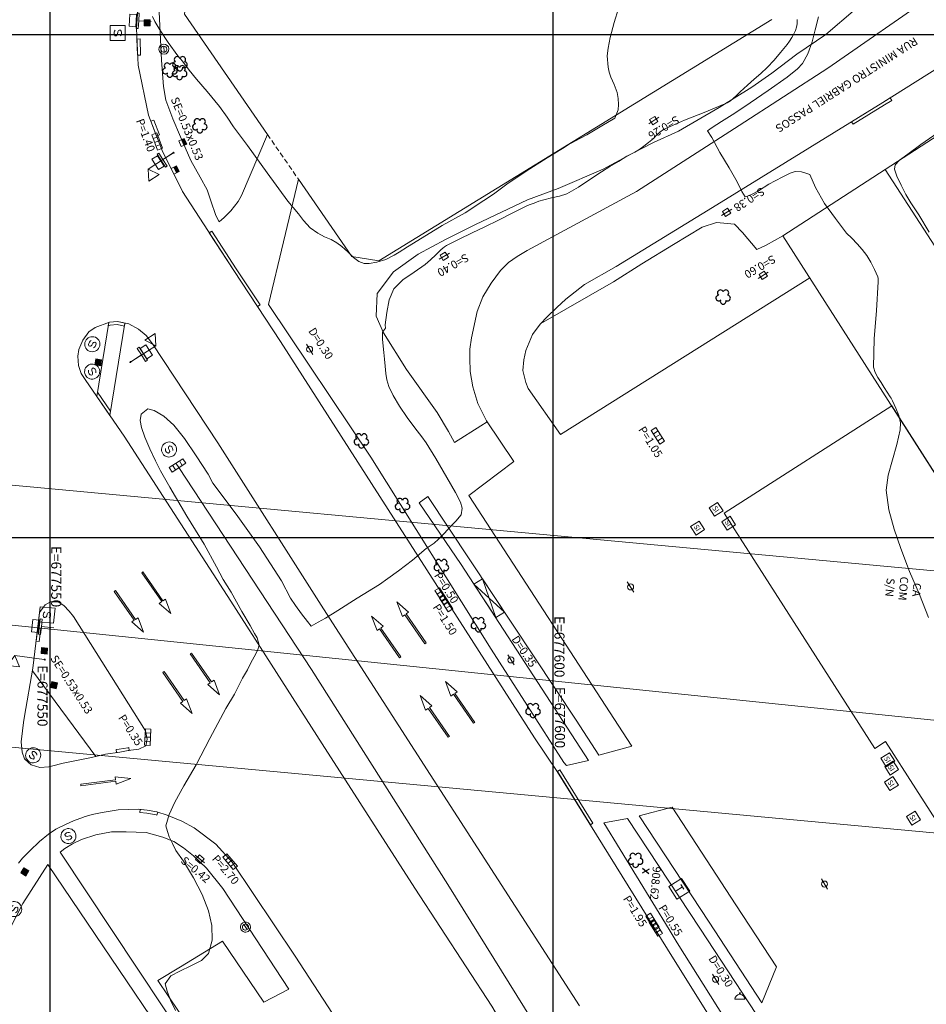
# Model space of a CAD drawing. Units: metres. Extents: x 674662 to 680853, y 7176859 to 7185875.
# Drawn here: x 677547 to 677637, y 7182354 to 7182451 of the extents above; entities that cross this region are included whole.
import ezdxf
from ezdxf.enums import TextEntityAlignment as Align

# ---------------------------------------------------------------- set-up
doc = ezdxf.new("R2010")
doc.units = ezdxf.units.M
doc.header["$MEASUREMENT"] = 0
doc.linetypes.add('DASHED', pattern=[0.75, 0.5, -0.25])
for name, color, linetype, lineweight in [('ARVORE-20', 80, 'Continuous', 0), ('ARVORE-21-40', 74, 'Continuous', 0), ('ARVORE-41-60', 122, 'Continuous', 0), ('ARVORE-61-80', 54, 'Continuous', 0), ('BOCA_DE_LOBO_ALVENARIA', 2, 'Continuous', 0), ('BOCA_DE_LOBO_FERRO', 2, 'Continuous', 0), ('CALCADA', 44, 'Continuous', 0), ('CORTE', 7, 'Continuous', 0), ('COTAS', 7, 'Continuous', 20), ('CTA', 251, 'Continuous', 0), ("CURSO_D'AGUA", 150, 'Continuous', 0), ('CURVAS_INTERMEDIARIAS', 2, 'Continuous', 0), ('CURVAS_MESTRAS', 1, 'Continuous', 0), ('CX_ALTA', 251, 'Continuous', 0), ('DRENAGEM', 7, 'Continuous', 0), ('EDIF_COMERCIAL', 251, 'Continuous', 0), ('EDIFICACAO', 5, 'Continuous', 0), ('GALERIA_PLUVIAL', 251, 'Continuous', 0), ('GRADE', 2, 'GRADE', 0), ('GUIA_REBAIXADA_EXISTENTE', 3, 'Continuous', 0), ('ILUMINACAO', 251, 'Continuous', 0), ('LINHA_DE_CORTE', 6, 'Continuous', 0), ('MURO_ALVENARIA', 3, 'Continuous', 0), ('MURO_PRE_FABRICADO', 3, 'Continuous', 0), ('PONTO_DE_ONIBUS', 2, 'Continuous', 0), ('PORTAO', 8, 'DASHED', 0), ('POSTE_CIRCULAR', 251, 'Continuous', 0), ('POSTE_DUPLO_T', 251, 'Continuous', 0), ('SANEPAR', 251, 'Continuous', 0), ('SEM_IDENTIFICACAO_ALVENARIA', 251, 'Continuous', 0), ('SEMAFORO_PEDESTRE', 2, 'Continuous', 0), ('SEMAFORO_PRINCIPAL', 2, 'Continuous', 0), ('SENTIDO_DE_TRAFEGO', 251, 'Continuous', 0), ('TELEFONE', 251, 'Continuous', 0), ('TELEFONE_PUBLICO', 251, 'Continuous', 0), ('TEXTOS_COORDENADAS', 7, 'Continuous', 15), ('TOPONIMIA_VIAS', 251, 'Continuous', 0), ('VIA_ PAVIMENTADA', 1, 'Continuous', 0)]:
    doc.layers.add(name, color=color, linetype=linetype, lineweight=lineweight)
doc.layers.add('MALHA_COORDENADAS', color=7, linetype='Continuous')
doc.styles.add('ARIAL', font='arial.ttf', dxfattribs={"height": 2})
doc.styles.add('Romans', font='romans.shx')
doc.styles.get("Standard").update_dxf_attribs({"font": 'arial.ttf'})
doc.linetypes.add('GRADE', pattern='A,2,-0.2,["/\\",Standard,S=0.5,R=0,X=-0.1,Y=-0.25],-0.85', length=3.05)

# ---------------------------------------------------------------- blocks, each defined once
blk = doc.blocks.new('SANEPAR_CIRCULAR')
at = {"color": 251, "linetype": 'Continuous'}
blk.add_lwpolyline([(0, 0.75, 1), (0, -0.75, 1)], format="xyb", close=True, dxfattribs=at)
at = {"color": 251, "linetype": 'Continuous', "flags": 128}
blk.add_lwpolyline([(0.275, 0.256), (0.19, 0.324), (0.08, 0.358), (-0.08, 0.358), (-0.19, 0.324), (-0.275, 0.256), (-0.275, 0.148), (-0.232, 0.084), (-0.19, 0.05), (-0.114, 0.016), (0.114, -0.016), (0.19, -0.05), (0.232, -0.084), (0.275, -0.148), (0.275, -0.256), (0.19, -0.324), (0.08, -0.358), (-0.08, -0.358), (-0.19, -0.324), (-0.275, -0.256)], dxfattribs=at)
blk = doc.blocks.new('CTA')
blk.add_hatch(color=251).paths.add_polyline_path([(-0.294, 0.306), (0.306, 0.306), (0.306, -0.294), (-0.294, -0.294)])
at = {"color": 251}
blk.add_lwpolyline([(-0.294, 0.306), (0.306, 0.306), (0.306, -0.294), (-0.294, -0.294)], close=True, dxfattribs=at)
blk = doc.blocks.new('POSTE_CIRCULAR')
at = {"layer": 'POSTE_CIRCULAR'}
blk.add_lwpolyline([(0, 0.6), (0, -0.6)], dxfattribs=at)
blk.add_circle((0, 0), 0.3, dxfattribs=at)
blk = doc.blocks.new('ARVORE')
at = {"color": 0, "linetype": 'Continuous', "lineweight": 30}
for centre, start, end in [((-0.445, -0.167), 87.01336, 319.18492), ((-0.278, 0.351), 18.74976, 233.1301), ((0.267, 0.351), 306.8699, 161.25024), ((0.435, -0.167), 234.92625, 89.00365), ((-0.005, -0.487), 162.8241, 17.1759)]:
    blk.add_arc(centre, 0.287, start, end, dxfattribs=at)
blk = doc.blocks.new('POSTE_DUPLO_T')
at = {"layer": 'POSTE_DUPLO_T'}
blk.add_lwpolyline([(-0.3, 0.3), (0.3, 0.3), (0.3, -0.3), (-0.3, -0.3)], close=True, dxfattribs=at)
blk.add_lwpolyline([(0, 0.6), (0, -0.6)], dxfattribs=at)
blk = doc.blocks.new('BOCA_DE_LOBO')
at = {"color": 0, "linetype": 'Continuous', "flags": 128}
blk.add_lwpolyline([(-0.809, 0.27), (0.809, 0.27), (0.809, -0.27), (-0.809, -0.27)], close=True, dxfattribs=at)
for points in [[(-0.404, 0.27), (-0.404, -0.27)], [(0, 0.27), (0, -0.27)], [(0.404, 0.27), (0.404, -0.27)]]:
    blk.add_lwpolyline(points, dxfattribs=at)
blk = doc.blocks.new('SEMÁFORO PEDESTRE')
at = {"layer": 'SEMAFORO_PEDESTRE', "color": 0, "linetype": 'Continuous', "flags": 128}
for points in [[(1.25, 0), (0, 0)], [(1.459, 0.77), (1.459, -0.759), (1.25, -0.759), (1.25, 0.006), (1.25, 0.77), (1.459, 0.77)]]:
    blk.add_lwpolyline(points, dxfattribs=at)
blk.add_lwpolyline([(1.503, 0.61), (2.167, 0.61), (2.167, -0.61), (1.503, -0.61)], close=True, dxfattribs=at)
blk = doc.blocks.new('TELEFONIA')
at = {"color": 251, "linetype": 'Continuous', "flags": 128}
blk.add_lwpolyline([(-0.755, 0.746), (0.745, 0.746), (0.745, -0.754), (-0.755, -0.754)], close=True, dxfattribs=at)
for points in [[(-0.281, 0.354), (0.271, 0.354)], [(-0.005, 0.354), (-0.005, -0.362)]]:
    blk.add_lwpolyline(points, dxfattribs=at)
blk = doc.blocks.new('SEM_IDENT')
at = {"color": 251, "linetype": 'Continuous', "flags": 128}
blk.add_lwpolyline([(-0.464, 0.524), (0.536, 0.524), (0.536, -0.476), (-0.464, -0.476)], close=True, dxfattribs=at)
at = {"color": 251, "style": 'Romans'}
blk.add_text('SI', height=0.525, dxfattribs=at).set_placement((-0.321, -0.262))
blk = doc.blocks.new('CX_ALTA')
blk.add_hatch(color=251).paths.add_polyline_path([(0.303, 0.303), (0, 0.303), (0, -0.303), (0.303, -0.303)])
at = {"color": 251, "linetype": 'Continuous', "flags": 128}
blk.add_lwpolyline([(-0.303, 0.303), (0.303, 0.303), (0.303, -0.303), (-0.303, -0.303)], close=True, dxfattribs=at)
at = {"color": 251}
blk.add_lwpolyline([(0, 0.303), (0, -0.303)], dxfattribs=at)
blk = doc.blocks.new('GALERIA_PLUVIAL')
for points in [[(0, 0.5, 1), (0, -0.5, 1)], [(0, 0.3, 1), (0, -0.3, 1)]]:
    blk.add_lwpolyline(points, format="xyb", close=True)
blk.add_lwpolyline([(-0.3, 0), (0.3, 0)])
blk = doc.blocks.new('SANEPAR')
at = {"color": 251, "linetype": 'Continuous', "flags": 128}
blk.add_lwpolyline([(-0.75, 0.726), (0.75, 0.726), (0.75, -0.774), (-0.75, -0.774)], close=True, dxfattribs=at)
blk.add_lwpolyline([(0.267, 0.248), (0.182, 0.316), (0.072, 0.35), (-0.088, 0.35), (-0.198, 0.316), (-0.283, 0.248), (-0.283, 0.14), (-0.24, 0.076), (-0.198, 0.042), (-0.122, 0.008), (0.106, -0.024), (0.182, -0.058), (0.224, -0.092), (0.267, -0.156), (0.267, -0.264), (0.182, -0.332), (0.072, -0.366), (-0.088, -0.366), (-0.198, -0.332), (-0.283, -0.264)], dxfattribs=at)
blk = doc.blocks.new('SEMAFORO_PRINCIPAL')
at = {"flags": 128}
blk.add_lwpolyline([(0.05, 0), (3, 0), (3.61, 1.057), (2.39, 1.057), (3, 0)], dxfattribs=at)
blk.add_circle((0, 0), 0.05)
blk.add_point((0, 0))
blk = doc.blocks.new('ORELHAO')
at = {"color": 251, "linetype": 'Continuous'}
blk.add_lwpolyline([(0, 0.05, 1), (0, -0.05, 1)], format="xyb", close=True, dxfattribs=at)
blk.add_lwpolyline([(0.5, -0.6, 1), (-0.5, -0.6)], format="xyb", dxfattribs=at)
at = {"color": 251, "linetype": 'Continuous', "flags": 128}
blk.add_lwpolyline([(-0.5, -0.6), (0.5, -0.6)], dxfattribs=at)
blk = doc.blocks.new('SENTIDO_DE_TRAFEGO')
at = {"layer": 'SENTIDO_DE_TRAFEGO'}
blk.add_lwpolyline([(3.5, 0.075), (0, 0.075), (0, 0.375), (-1.5, 0), (0, -0.375), (0, -0.075), (3.5, -0.075)], close=True, dxfattribs=at)
blk = doc.blocks.new('Cotas')
at = {"layer": 'COTAS', "lineweight": -3}
for p, q in [((-0.46, 0.66), (0.46, -0.66)), ((0.46, 0.66), (-0.46, -0.66))]:
    blk.add_line(p, q, dxfattribs=at)

msp = doc.modelspace()

# ---------------------------------------------------------------- linework, layer by layer
at = {"layer": 'CALCADA'}
for points in [[(677571.605, 7182440.074), (677569.014, 7182433.99), (677568.703, 7182433.404), (677567.975, 7182432.467), (677567.305, 7182431.819), (677566.808, 7182431.364), (677566.479, 7182431.994), (677565.978, 7182433.477), (677565.614, 7182434.546), (677564.918, 7182435.826), (677563.994, 7182437.482), (677562.965, 7182439.812), (677562.197, 7182441.601), (677561.519, 7182443.471), (677561.269, 7182444.833), (677561.067, 7182447.434), (677560.861, 7182452.252), (677561.546, 7182458.146), (677563.234, 7182469.8), (677564.15, 7182476.984), (677566.27, 7182476.556)], [(677630.055, 7182452.53), (677627.114, 7182449.986), (677624.231, 7182448.061), (677621.757, 7182446.153), (677619.755, 7182444.756), (677616.51, 7182442.755), (677612.464, 7182440.393), (677609.986, 7182439.268), (677607.814, 7182438.131), (677604.976, 7182436.623), (677600.519, 7182434.704), (677597.449, 7182433.579), (677592.307, 7182431.097), (677589.301, 7182429.619), (677586.593, 7182428.172), (677584.152, 7182426.419), (677582.503, 7182424.247), (677582.43, 7182421.999), (677583.136, 7182420.331), (677585.42, 7182416.681), (677588.48, 7182412.405), (677589.604, 7182410.538), (677590.208, 7182409.447), (677592.827, 7182411.105), (677593.447, 7182411.483)], [(677574.685, 7182435.611), (677571.725, 7182423.165), (677581.875, 7182407.977), (677593.845, 7182388.882), (677601.088, 7182377.64), (677601.335, 7182377.338), (677603.53, 7182377.826), (677590.863, 7182397.317), (677586.698, 7182403.439), (677587.565, 7182404.058), (677602.296, 7182381.817), (677604.568, 7182378.346), (677607.85, 7182379.233), (677591.626, 7182404.182), (677596.088, 7182407.549)], [(677598.772, 7182421.267), (677605.998, 7182425.419), (677608.825, 7182427.187), (677611.979, 7182429.113), (677614.833, 7182430.835), (677616.257, 7182431.322), (677618.039, 7182431.14), (677618.827, 7182430.302), (677620.257, 7182428.632), (677621.19, 7182429.06), (677622.842, 7182429.994)], [(677615.518, 7182361.74), (677620.769, 7182353.733), (677622.204, 7182357.311), (677618.188, 7182363.464), (677611.842, 7182373.188), (677608.574, 7182372.329), (677615.517, 7182361.741)], [(677612.356, 7182359.701), (677611.533, 7182361.014), (677605.041, 7182371.628), (677607.392, 7182372.07), (677614.584, 7182361.138), (677620.217, 7182352.574), (677618.959, 7182349.167), (677612.356, 7182359.7)], [(677551.94, 7182321.888), (677548.006, 7182327.629), (677567.85, 7182340.778), (677549.767, 7182367.474), (677547.302, 7182363.603), (677542.577, 7182354.514), (677539.067, 7182344.763), (677534.607, 7182332.203), (677530.266, 7182317.119), (677530.258, 7182315.314), (677540.037, 7182313.034)]]:
    msp.add_lwpolyline(points, dxfattribs=at)
at = {"layer": 'CALCADA', "flags": 128}
for points in [[(677600.73, 7182410.233), (677625.529, 7182425.794)], [(677554.648, 7182414.002), (677555.835, 7182421.382)], [(677555.947, 7182412.126), (677557.447, 7182421.309)], [(677554.545, 7182378.221), (677548.247, 7182386.75)]]:
    msp.add_lwpolyline(points, dxfattribs=at)
at = {"layer": 'CALCADA'}
msp.add_lwpolyline([(677562.951, 7182357.319), (677567.127, 7182359.862), (677571.236, 7182353.781), (677573.729, 7182355.102), (677567.17, 7182365.097), (677565.563, 7182367.122), (677564.249, 7182368.348), (677563.271, 7182369.136), (677562.315, 7182369.768), (677561.207, 7182370.21), (677559.569, 7182370.649), (677557.558, 7182370.743), (677556.12, 7182370.727), (677554.558, 7182370.441), (677554.538, 7182370.434), (677553.121, 7182369.985), (677552.243, 7182369.542), (677551.477, 7182369.064), (677551.011, 7182368.708), (677568.985, 7182341.59), (677569.972, 7182342.224), (677560.701, 7182355.948)], close=True, dxfattribs=at)
at = {"layer": 'CORTE'}
for points in [[(677813.659, 7182838.232), (677769.059, 7182358.431), (677404.562, 7182392.313), (677449.162, 7182872.114)], [(677759.13, 7182385.411), (677714.53, 7181905.61), (677350.034, 7181939.492), (677394.634, 7182419.293)]]:
    msp.add_lwpolyline(points, close=True, dxfattribs=at)
at = {"layer": "CURSO_D'AGUA"}
msp.add_lwpolyline([(677597.924, 7182352.011), (677589.526, 7182365.493), (677575.994, 7182386.881), (677562.802, 7182406.939)], dxfattribs=at)
at = {"layer": 'CURVAS_INTERMEDIARIAS', "flags": 128}
for points, elevation in [([(677624.265, 7182451.482), (677624.286, 7182451.263), (677624.271, 7182451.048), (677624.271, 7182451.048), (677624.199, 7182450.717), (677624.092, 7182450.39), (677623.956, 7182450.077), (677623.956, 7182450.077), (677623.752, 7182449.706), (677623.519, 7182449.35), (677623.264, 7182449.011), (677623.264, 7182449.011), (677622.629, 7182448.227), (677621.972, 7182447.459), (677621.287, 7182446.719), (677621.287, 7182446.719), (677620.656, 7182446.117), (677619.998, 7182445.544), (677619.341, 7182444.968), (677619.341, 7182444.968), (677618.976, 7182444.628), (677618.613, 7182444.286), (677618.242, 7182443.951), (677618.242, 7182443.951), (677617.944, 7182443.679), (677617.639, 7182443.414), (677617.303, 7182443.204), (677617.303, 7182443.204), (677615.204, 7182442.31), (677613.073, 7182441.47), (677610.986, 7182440.561), (677610.986, 7182440.561), (677610.623, 7182440.306), (677610.303, 7182439.982), (677609.977, 7182439.666), (677609.977, 7182439.666), (677609.503, 7182439.276), (677609.023, 7182438.893), (677608.527, 7182438.535), (677608.527, 7182438.535), (677608.142, 7182438.309), (677607.74, 7182438.108), (677607.345, 7182437.897), (677607.345, 7182437.897), (677606.496, 7182437.386), (677605.653, 7182436.864), (677604.812, 7182436.339), (677604.812, 7182436.339), (677603.675, 7182435.587), (677602.54, 7182434.831), (677601.365, 7182434.168), (677601.365, 7182434.168), (677600.632, 7182433.916), (677599.859, 7182433.757), (677599.091, 7182433.58), (677599.091, 7182433.58), (677598.598, 7182433.422), (677598.11, 7182433.246), (677597.625, 7182433.063), (677597.625, 7182433.063), (677597.503, 7182433.011), (677597.384, 7182432.952), (677597.266, 7182432.891), (677597.266, 7182432.891), (677595.922, 7182432.222), (677594.578, 7182431.551), (677593.233, 7182430.885), (677593.233, 7182430.885), (677591.958, 7182430.274), (677590.681, 7182429.667), (677589.419, 7182429.035), (677589.419, 7182429.035), (677589.22, 7182428.907), (677589.036, 7182428.755), (677588.858, 7182428.595), (677588.858, 7182428.595), (677588.342, 7182428.105), (677587.833, 7182427.606), (677587.305, 7182427.131), (677587.305, 7182427.131), (677586.19, 7182426.359), (677585.055, 7182425.61), (677584.159, 7182424.707), (677584.159, 7182424.707), (677583.694, 7182423.617), (677583.467, 7182422.374), (677583.314, 7182421.129), (677583.314, 7182421.129), (677583.331, 7182420.803), (677583.331, 7182420.803), (677583.059, 7182420.396), (677583.053, 7182419.715), (677583.098, 7182419.01), (677583.166, 7182418.399), (677583.25, 7182417.715), (677583.324, 7182417.019), (677583.376, 7182416.314), (677583.482, 7182415.682), (677583.691, 7182415.003), (677584.115, 7182414.118), (677584.73, 7182413.06), (677585.501, 7182411.931), (677586.276, 7182410.913), (677586.952, 7182410.004), (677587.404, 7182409.407), (677588.338, 7182407.859), (677589.431, 7182405.947), (677590.315, 7182404.471), (677590.807, 7182403.498), (677590.982, 7182402.902), (677590.87, 7182402.254), (677590.353, 7182401.63), (677589.96, 7182401.242), (677589.55, 7182400.801), (677589.14, 7182400.353), (677588.625, 7182399.82), (677588.181, 7182399.42), (677587.401, 7182398.885), (677586.022, 7182397.729), (677584.646, 7182396.669), (677583.584, 7182395.908), (677582.736, 7182395.337), (677580.529, 7182393.968), (677578.622, 7182392.733), (677577.381, 7182391.976), (677576.666, 7182391.57), (677575.955, 7182391.191), (677575.582, 7182391.648), (677574.988, 7182392.389), (677574.389, 7182393.222), (677573.901, 7182393.972), (677572.996, 7182395.689), (677570.828, 7182399.056), (677568.662, 7182402.073), (677567.098, 7182404.153), (677566.194, 7182405.39), (677565.709, 7182406.279), (677564.537, 7182408.099), (677563.356, 7182409.825), (677562.309, 7182411.157), (677561.294, 7182412.072), (677560.361, 7182412.617), (677559.702, 7182412.785), (677559.051, 7182412.269), (677558.95, 7182411.64), (677559.076, 7182410.921), (677559.411, 7182409.969), (677559.902, 7182408.793), (677560.468, 7182407.605), (677560.966, 7182406.63), (677561.895, 7182405.013), (677563.605, 7182402.127), (677565.317, 7182399.337), (677566.532, 7182397.084), (677567.209, 7182395.819), (677568.011, 7182394.553), (677569.077, 7182392.646), (677569.88, 7182391.261), (677570.318, 7182390.464), (677570.573, 7182390.008), (677570.794, 7182389.278), (677570.629, 7182388.765), (677570.289, 7182388.123), (677569.972, 7182387.533), (677569.612, 7182386.853), (677569.141, 7182386.012), (677568.704, 7182385.131), (677568.319, 7182384.427), (677567.46, 7182382.988), (677565.873, 7182380.024), (677564.523, 7182377.386), (677563.297, 7182375.31), (677562.415, 7182373.695), (677561.831, 7182372.443), (677561.521, 7182371.329), (677561.671, 7182370.751), (677561.855, 7182370.245), (677562.172, 7182369.588), (677562.513, 7182368.872), (677563.268, 7182367.816), (677564.261, 7182366.167), (677565.126, 7182364.499), (677565.742, 7182362.883), (677566.094, 7182361.42), (677566.129, 7182359.972), (677565.757, 7182358.619), (677565.059, 7182357.951), (677563.998, 7182357.398), (677562.89, 7182356.889), (677561.991, 7182356.425), (677561.455, 7182355.61), (677561.63, 7182354.896), (677561.983, 7182354.003), (677562.479, 7182352.974)], 909), ([(677626.403, 7182451.761), (677626.074, 7182450.479), (677625.758, 7182449.278), (677625.337, 7182448.068), (677624.798, 7182447.109), (677624.3, 7182446.576), (677623.282, 7182445.743), (677621.397, 7182444.429), (677619.591, 7182443.205), (677618.07, 7182442.168), (677616.762, 7182441.359), (677615.834, 7182440.762), (677615.354, 7182440.414), (677615.774, 7182439.746), (677616.597, 7182438.268), (677617.521, 7182436.736), (677618.307, 7182435.369), (677618.785, 7182434.391), (677619.106, 7182433.874), (677619.247, 7182433.884), (677619.728, 7182434.078), (677620.415, 7182434.452), (677621.438, 7182435.116), (677622.086, 7182435.469), (677622.847, 7182435.865), (677623.571, 7182436.212), (677624.084, 7182436.394), (677624.706, 7182436.361), (677625.033, 7182436.233), (677625.528, 7182436.069), (677626.08, 7182434.792), (677626.08, 7182434.792), (677626.982, 7182433.212), (677628.075, 7182431.724), (677629.189, 7182430.252), (677629.189, 7182430.252), (677629.347, 7182430.072), (677629.525, 7182429.908), (677629.698, 7182429.738), (677629.698, 7182429.738), (677630.22, 7182429.186), (677630.736, 7182428.629), (677631.198, 7182428.035), (677631.198, 7182428.035), (677631.605, 7182427.352), (677631.957, 7182426.633), (677632.279, 7182425.904), (677632.279, 7182425.904), (677632.325, 7182425.746), (677632.34, 7182425.579), (677632.338, 7182425.411), (677632.338, 7182425.411), (677632.142, 7182422.578), (677631.929, 7182419.745), (677631.871, 7182416.943), (677631.871, 7182416.943), (677632.011, 7182416.402), (677632.306, 7182415.893), (677632.62, 7182415.394), (677632.62, 7182415.394), (677632.909, 7182414.914), (677633.216, 7182414.444), (677633.521, 7182413.974), (677633.521, 7182413.974), (677633.609, 7182413.842), (677633.695, 7182413.709), (677633.765, 7182413.569), (677633.765, 7182413.569), (677634.078, 7182412.854), (677634.376, 7182412.132), (677634.547, 7182411.399), (677634.547, 7182411.399), (677634.517, 7182410.686), (677634.361, 7182409.962), (677634.185, 7182409.242), (677634.185, 7182409.242), (677633.758, 7182407.721), (677633.312, 7182406.205), (677633.135, 7182404.691), (677633.135, 7182404.691), (677633.398, 7182402.75), (677633.93, 7182400.811), (677634.562, 7182398.903), (677634.562, 7182398.903), (677635.449, 7182396.602), (677636.435, 7182394.332), (677637.328, 7182392.032)], 908), ([(677638.299, 7182440.243), (677636.556, 7182439.07), (677635.27, 7182438.11), (677634.429, 7182437.497), (677634.001, 7182437.049), (677633.935, 7182436.6), (677634.164, 7182435.917), (677634.604, 7182435.009), (677635.078, 7182434.094), (677635.57, 7182433.281), (677636.379, 7182432.084), (677637.386, 7182430.35)], 907)]:
    msp.add_lwpolyline(points, dxfattribs=dict(at, elevation=elevation))
at = {"layer": 'CURVAS_MESTRAS', "elevation": 910, "flags": 128}
msp.add_lwpolyline([(677560.183, 7182451.804), (677560.413, 7182451.282), (677560.906, 7182450.475), (677561.74, 7182449.217), (677562.714, 7182447.885), (677563.169, 7182447.336), (677563.844, 7182446.449), (677564.57, 7182445.573), (677565.601, 7182444.328), (677566.832, 7182442.832), (677567.589, 7182441.776), (677568.224, 7182440.819), (677569.623, 7182438.965), (677571.583, 7182436.25), (677573.649, 7182433.419), (677574.682, 7182432.188), (677575.193, 7182431.518), (677575.864, 7182430.77), (677576.618, 7182430.252), (677577.281, 7182429.897), (677577.929, 7182429.614), (677578.511, 7182429.273), (677579.019, 7182428.91), (677579.587, 7182428.405), (677580.173, 7182427.847), (677580.707, 7182427.431), (677581.211, 7182427.243), (677581.724, 7182427.228), (677582.494, 7182427.364), (677583.385, 7182427.637), (677584.196, 7182428.051), (677584.718, 7182428.363), (677585.549, 7182428.892), (677587.002, 7182429.785), (677588.97, 7182430.997), (677591.279, 7182432.282), (677593.106, 7182433.484), (677594.071, 7182434.143), (677595.408, 7182435.133), (677597.341, 7182436.422), (677599.427, 7182437.746), (677600.942, 7182438.676), (677601.494, 7182439.046), (677602.177, 7182439.406), (677603.375, 7182440.037), (677604.866, 7182440.909), (677606.154, 7182441.699), (677606.464, 7182442.516), (677606.515, 7182443.044), (677606.48, 7182443.643), (677606.365, 7182444.222), (677606.076, 7182445.041), (677605.753, 7182445.747), (677605.584, 7182446.258), (677605.467, 7182446.746), (677605.387, 7182447.883), (677605.47, 7182448.636), (677605.681, 7182449.687), (677606.085, 7182451.199), (677606.493, 7182452.577)], dxfattribs=at)
at = {"layer": 'EDIFICACAO'}
msp.add_lwpolyline([(677636.069, 7182375.002), (677640.334, 7182368.335), (677655.823, 7182378.432), (677651.604, 7182385.027), (677633.668, 7182413.069), (677617.03, 7182402.428), (677632.003, 7182379.02), (677633.065, 7182379.699), (677636.069, 7182375.003)], dxfattribs=at)
at = {"layer": 'GRADE', "ltscale": 0.05, "flags": 128}
for points in [[(677571.605, 7182440.074), (677563.363, 7182452.018), (677566.27, 7182476.556)], [(677621.762, 7182451.484), (677582.698, 7182427.498), (677579.99, 7182427.923), (677574.685, 7182435.611)], [(677643.149, 7182443.145), (677643.081, 7182443.101), (677633.012, 7182436.58)]]:
    msp.add_lwpolyline(points, dxfattribs=at)
at = {"layer": 'GUIA_REBAIXADA_EXISTENTE'}
for points in [[(677558.941, 7182449.558), (677558.641, 7182449.547), (677558.703, 7182447.931), (677559.003, 7182447.943)], [(677632.962, 7182442.999), (677633.683, 7182443.453), (677633.515, 7182443.702), (677632.803, 7182443.254), (677629.679, 7182441.323), (677629.851, 7182441.077)], [(677560.303, 7182441.488), (677560.023, 7182441.379), (677560.593, 7182439.906), (677560.873, 7182440.014)], [(677566.074, 7182430.458), (677565.823, 7182430.294), (677568.265, 7182426.555), (677570.621, 7182422.952), (677570.872, 7182423.116), (677568.516, 7182426.719)], [(677557.447, 7182421.309), (677556.698, 7182421.477), (677555.896, 7182421.404), (677555.835, 7182421.382), (677555.78, 7182421.043), (677555.962, 7182421.109), (677556.678, 7182421.174), (677557.399, 7182421.013)], [(677554.717, 7182414.429), (677554.648, 7182414.002), (677555.947, 7182412.126), (677556.016, 7182412.553)], [(677549.069, 7182390.945), (677548.771, 7182390.981), (677548.616, 7182389.695), (677548.914, 7182389.659)], [(677557.822, 7182379.111), (677557.727, 7182379.098), (677556.878, 7182378.955), (677556.561, 7182378.905), (677556.608, 7182378.608), (677556.926, 7182378.658), (677557.772, 7182378.801), (677557.862, 7182378.813)], [(677600.684, 7182376.89), (677600.436, 7182376.721), (677603.72, 7182371.431), (677603.974, 7182371.589)], [(677559.665, 7182372.895), (677558.953, 7182372.962), (677558.925, 7182372.663), (677559.621, 7182372.597), (677560.539, 7182372.414), (677560.614, 7182372.392), (677560.697, 7182372.68), (677560.61, 7182372.706)]]:
    msp.add_lwpolyline(points, close=True, dxfattribs=at)
at = {"layer": 'LINHA_DE_CORTE'}
msp.add_lwpolyline([(677393.492, 7182407.008), (677769.967, 7182368.199)], dxfattribs=at)
at = {"layer": 'MALHA_COORDENADAS'}
for p, q in [((677550, 7182378.794), (677550, 7182862.74)), ((677600, 7182374.146), (677600, 7182858.093)), ((677409.925, 7182450), (677777.571, 7182450)), ((677550, 7181920.904), (677550, 7182404.851)), ((677392.84, 7182400), (677602.185, 7182400)), ((677405.277, 7182400), (677772.923, 7182400)), ((677600, 7181916.257), (677600, 7182400.203))]:
    msp.add_line(p, q, dxfattribs=at)
at = {"layer": 'MURO_ALVENARIA', "flags": 128}
msp.add_lwpolyline([(677633.012, 7182436.58), (677662.06, 7182391.774), (677665.754, 7182386.077)], dxfattribs=at)
at = {"layer": 'MURO_ALVENARIA'}
msp.add_lwpolyline([(677622.842, 7182429.994), (677651.604, 7182385.027)], dxfattribs=at)
at = {"layer": 'MURO_PRE_FABRICADO'}
msp.add_lwpolyline([(677633.012, 7182436.58), (677622.842, 7182429.994)], dxfattribs=at)
at = {"layer": 'PONTO_DE_ONIBUS'}
msp.add_lwpolyline([(677592.977, 7182395.887), (677592.14, 7182395.351), (677594.3, 7182392.028), (677595.165, 7182392.583)], close=True, dxfattribs=at)
for points in [[(677592.14, 7182395.351), (677595.165, 7182392.583)], [(677594.3, 7182392.028), (677592.977, 7182395.887)]]:
    msp.add_lwpolyline(points, dxfattribs=at)
at = {"layer": 'PORTAO', "flags": 128}
msp.add_lwpolyline([(677571.605, 7182440.074), (677574.685, 7182435.611)], dxfattribs=at)
at = {"layer": 'VIA_ PAVIMENTADA'}
for points in [[(677558.851, 7182454.501), (677558.6, 7182450.601), (677558.742, 7182446.943), (677559.787, 7182441.992), (677561.148, 7182438.469), (677563.149, 7182434.387), (677568.265, 7182426.555), (677572.891, 7182419.481), (677598.143, 7182380.08), (677600.423, 7182376.741), (677611.389, 7182359.076), (677615.608, 7182352.279)], [(677596.088, 7182407.549), (677593.379, 7182411.584), (677592.522, 7182413.316), (677592.043, 7182414.962), (677591.762, 7182416.503), (677591.721, 7182417.817), (677591.737, 7182418.732), (677591.889, 7182419.845), (677592.462, 7182422.471), (677593.037, 7182423.918), (677593.854, 7182425.265), (677594.766, 7182426.537), (677595.581, 7182427.33), (677596.421, 7182427.946), (677597.443, 7182428.543), (677608.289, 7182434.392), (677618.51, 7182440.957), (677627.319, 7182446.657), (677638.036, 7182454.116)], [(677647.611, 7182452.567), (677632.803, 7182443.254), (677615.862, 7182432.787), (677606.288, 7182426.936), (677603.116, 7182425.149), (677601.278, 7182423.684), (677600.38, 7182422.849), (677599.417, 7182421.936), (677598.723, 7182421.217), (677597.965, 7182420.166), (677597.291, 7182418.59), (677597.088, 7182417.657), (677597.013, 7182416.587), (677597.285, 7182415.392), (677597.544, 7182414.805), (677600.73, 7182410.233)], [(677602.648, 7182353.436), (677587.794, 7182376.439), (677577.17, 7182392.9), (677566.69, 7182409.411), (677560.173, 7182419.25), (677559.543, 7182420.089), (677558.788, 7182420.721), (677557.831, 7182421.223), (677556.698, 7182421.477), (677555.896, 7182421.404), (677554.474, 7182420.887), (677553.847, 7182420.432), (677553.266, 7182419.618), (677552.866, 7182418.683), (677552.774, 7182418.011), (677552.818, 7182417.098), (677553.099, 7182416.302), (677553.543, 7182415.599), (677557.364, 7182410.078), (677567.981, 7182393.651), (677577.036, 7182379.471), (677586.254, 7182365.129), (677593.921, 7182353.389), (677596.31, 7182349.346)], [(677550.153, 7182377.271), (677549.882, 7182377.203), (677548.993, 7182377.138), (677548.122, 7182377.4), (677547.456, 7182377.996), (677547.235, 7182378.66), (677547.125, 7182379.667), (677547.256, 7182380.783), (677547.374, 7182381.603), (677547.465, 7182382.237), (677548.294, 7182387.019), (677548.957, 7182392.525), (677549.514, 7182393.312), (677550.056, 7182393.61), (677550.789, 7182393.582), (677551.379, 7182393.241), (677551.883, 7182392.668), (677552.319, 7182392.138), (677559.478, 7182380.772), (677559.66, 7182379.956), (677559.508, 7182379.27), (677558.828, 7182378.945), (677557.772, 7182378.801), (677556.926, 7182378.658), (677555.519, 7182378.437), (677554.129, 7182378.13), (677551.293, 7182377.557), (677550.153, 7182377.271)], [(677584.988, 7182342.04), (677574.354, 7182358.36), (677568.11, 7182367.723), (677566.474, 7182369.497), (677564.314, 7182371.144), (677563.103, 7182371.781), (677561.656, 7182372.403), (677560.61, 7182372.706), (677559.665, 7182372.895), (677558.772, 7182372.979), (677557.817, 7182372.96), (677556.785, 7182372.904), (677555.191, 7182372.638), (677554.186, 7182372.444), (677553.4, 7182372.209), (677553.323, 7182372.186), (677552.332, 7182371.812), (677551.616, 7182371.484), (677550.56, 7182370.994), (677549.841, 7182370.5), (677548.958, 7182369.763), (677547.993, 7182368.838), (677547.259, 7182368.112), (677546.862, 7182367.618)]]:
    msp.add_lwpolyline(points, dxfattribs=at)

# ---------------------------------------------------------------- block references
at = {"layer": 'ARVORE-20'}
for p in [(677561.913, 7182446.531), (677562.914, 7182447.164), (677562.879, 7182446.272)]:
    msp.add_blockref('ARVORE', p, dxfattribs=at)
at = {"layer": 'ARVORE-21-40'}
for p in [(677598.021, 7182382.846), (677608.214, 7182367.967)]:
    msp.add_blockref('ARVORE', p, dxfattribs=at)
at = {"layer": 'ARVORE-41-60'}
for p in [(677616.918, 7182423.966), (677580.957, 7182409.661), (677585.042, 7182403.241), (677588.908, 7182397.167), (677592.585, 7182391.389)]:
    msp.add_blockref('ARVORE', p, dxfattribs=at)
at = {"layer": 'ARVORE-61-80'}
msp.add_blockref('ARVORE', (677564.891, 7182440.986), dxfattribs=at)
at = {"layer": 'BOCA_DE_LOBO_ALVENARIA', "rotation": 302.1900224877601}
msp.add_blockref('BOCA_DE_LOBO', (677610.431, 7182410.102), dxfattribs=at)
at = {"layer": 'BOCA_DE_LOBO_FERRO'}
for p, rotation in [((677560.643, 7182439.367), 290.5111889363388), ((677588.923, 7182394.174), 302.6174864673779), ((677589.385, 7182393.438), 302.4774209656334), ((677559.713, 7182380.142), 266.8059141200073), ((677567.891, 7182367.762), 310.2951955121141), ((677609.889, 7182361.8), 301.6291365633161), ((677610.227, 7182361.186), 301.6899319271209)]:
    msp.add_blockref('BOCA_DE_LOBO', p, dxfattribs=dict(at, rotation=rotation))
at = {"layer": 'COTAS', "linetype": 'Continuous', "lineweight": 0, "xscale": 0.5, "yscale": 0.5, "rotation": 265}
msp.add_blockref('Cotas', (677609.22, 7182366.83, 908.62), dxfattribs=at)
at = {"layer": 'CTA'}
msp.add_blockref('CTA', (677559.644, 7182451.156), dxfattribs=at)
for p, rotation in [((677554.778, 7182417.401), 351.2502518678458), ((677549.423, 7182388.733), 354.0220104533901), ((677550.384, 7182385.313), 347.1447827839469), ((677547.484, 7182366.746), 329.2875745277704)]:
    msp.add_blockref('CTA', p, dxfattribs=dict(at, rotation=rotation))
at = {"layer": 'CX_ALTA'}
for p, rotation in [((677563.183, 7182439.271), 22.61021964905219), ((677562.431, 7182436.532), 26.02633905112818)]:
    msp.add_blockref('CX_ALTA', p, dxfattribs=dict(at, rotation=rotation))
at = {"layer": 'DRENAGEM', "rotation": 32.69721376595508}
msp.add_blockref('BOCA_DE_LOBO', (677562.661, 7182407.164), dxfattribs=at)
at = {"layer": 'GALERIA_PLUVIAL'}
for p, rotation in [((677561.312, 7182448.539), 273.1955220516932), ((677569.424, 7182361.258), 302.8008986304922)]:
    msp.add_blockref('GALERIA_PLUVIAL', p, dxfattribs=dict(at, rotation=rotation))
at = {"layer": 'ILUMINACAO'}
for p, rotation in [((677607.71, 7182395.077), 212.9999999457363), ((677626.988, 7182365.54), 211.0000000022459)]:
    msp.add_blockref('POSTE_CIRCULAR', p, dxfattribs=dict(at, rotation=rotation))
at = {"layer": 'POSTE_CIRCULAR'}
for p, rotation in [((677575.8, 7182418.713), 211.8028010236509), ((677595.819, 7182387.821), 212.9999999457363), ((677616.162, 7182356.075), 212.0000000394788)]:
    msp.add_blockref('POSTE_CIRCULAR', p, dxfattribs=dict(at, rotation=rotation))
at = {"layer": 'POSTE_DUPLO_T'}
for p, rotation in [((677610.02, 7182441.449), 122.1244575115746), ((677617.255, 7182432.316), 122.4493919795273), ((677589.185, 7182427.96), 301.1882375654403), ((677620.893, 7182426.056), 301.8781832458557), ((677564.895, 7182368.016), 50.63916266774689)]:
    msp.add_blockref('POSTE_DUPLO_T', p, dxfattribs=dict(at, rotation=rotation))
at = {"layer": 'SANEPAR'}
for name, p, rotation in [('SANEPAR', (677556.742, 7182450.145), 270.4653631938241), ('SANEPAR_CIRCULAR', (677554.2, 7182419.21), 246.3367678161618), ('SANEPAR_CIRCULAR', (677554.184, 7182416.49), 297.0389104710875), ('SANEPAR_CIRCULAR', (677561.835, 7182408.74), 301.6183123461585), ('SANEPAR', (677549.697, 7182392.284), 263.8500500380765), ('SANEPAR_CIRCULAR', (677548.32, 7182378.342), 316.775334079051), ('SANEPAR_CIRCULAR', (677551.823, 7182370.305), 19.25308094397824), ('SANEPAR_CIRCULAR', (677546.434, 7182363.049), 245.1777888744869)]:
    msp.add_blockref(name, p, dxfattribs=dict(at, rotation=rotation))
at = {"layer": 'SEM_IDENTIFICACAO_ALVENARIA'}
for p, rotation in [((677616.176, 7182402.814), 302.7046852665746), ((677617.419, 7182401.428), 302.8622614342153), ((677614.333, 7182400.949), 302.7114956190724), ((677633.244, 7182377.914), 302.597357725357), ((677633.631, 7182377.084), 302.5384810438235), ((677633.607, 7182375.549), 302.632447415985), ((677635.788, 7182372.103), 301.9999999843316)]:
    msp.add_blockref('SEM_IDENT', p, dxfattribs=dict(at, rotation=rotation))
at = {"layer": 'SEMAFORO_PEDESTRE'}
for p, rotation in [((677560.055, 7182451.281), 176.0615535743424), ((677562.272, 7182438.249), 212.6775241467967), ((677558.034, 7182417.468), 32.60680370032613), ((677550.383, 7182391.008), 174.2836152659996)]:
    msp.add_blockref('SEMÁFORO PEDESTRE', p, dxfattribs=dict(at, rotation=rotation))
at = {"layer": 'SEMAFORO_PRINCIPAL'}
for p, rotation in [((677562.272, 7182438.249), 212.6775241467967), ((677557.992, 7182417.441), 32.60680370032613), ((677549.468, 7182387.858), 172.4828669276303)]:
    msp.add_blockref('SEMAFORO_PRINCIPAL', p, dxfattribs=dict(at, rotation=rotation))
at = {"layer": 'SENTIDO_DE_TRAFEGO'}
for p, rotation in [((677561.163, 7182393.658), 124.7654426940681), ((677558.437, 7182391.809), 124.7654426940681), ((677585.333, 7182392.353), 304.7654426940681), ((677582.817, 7182390.952), 304.7654426940681), ((677565.992, 7182385.588), 124.7654426940681), ((677563.266, 7182383.739), 124.7654426940681), ((677590.162, 7182384.449), 304.7654426940681), ((677587.646, 7182383.048), 304.7654426940681), ((677556.528, 7182375.839), 187.4208100649285)]:
    msp.add_blockref('SENTIDO_DE_TRAFEGO', p, dxfattribs=dict(at, rotation=rotation))
at = {"layer": 'TELEFONE', "rotation": 302.4684064020177}
msp.add_blockref('TELEFONIA', (677612.561, 7182365.061), dxfattribs=at)
at = {"layer": 'TELEFONE_PUBLICO'}
msp.add_blockref('ORELHAO', (677618.577, 7182354.682), dxfattribs=at)

# ---------------------------------------------------------------- texts
at = {"layer": 'BOCA_DE_LOBO_ALVENARIA', "style": 'ARIAL'}
msp.add_text('P=1.05', height=0.8, rotation=302.19002, dxfattribs=at).set_placement((677608.443, 7182410.727))
at = {"layer": 'BOCA_DE_LOBO_FERRO', "style": 'ARIAL'}
for s, rotation, p in [('P=1.40', 290.51119, (677558.527, 7182441.449)), ('P=0.50', 302.61749, (677588.143, 7182396.218)), ('P=1.50', 302.47742, (677588.005, 7182393.067)), ('P=0.35', 302.69328, (677556.74, 7182382.073)), ('P=2.70', 310.2952, (677566.041, 7182368.015)), ('P=1.95', 301.62914, (677606.921, 7182364.087)), ('P=0.55', 301.68993, (677610.451, 7182363.177))]:
    msp.add_text(s, height=0.8, rotation=rotation, dxfattribs=at).set_placement(p)
at = {"layer": 'COTAS', "style": 'ARIAL'}
msp.add_text('908.62', height=0.8, rotation=265, dxfattribs=at).set_placement((677609.927, 7182367.319, 908.62))
at = {"layer": 'EDIF_COMERCIAL', "insert": (677634.727, 7182394.92), "char_height": 0.8, "width": 0.61041, "attachment_point": 5, "rotation": 265, "style": 'ARIAL'}
msp.add_mtext('CA\\PCOM\\PS/N', dxfattribs=at)
at = {"layer": 'POSTE_CIRCULAR', "style": 'ARIAL'}
for s, rotation, p in [('D=0.30', 302.83979, (677575.645, 7182420.527)), ('D=0.35', 303.53638, (677595.843, 7182389.893)), ('D=0.30', 302.42165, (677615.417, 7182358.129))]:
    msp.add_text(s, height=0.8, rotation=rotation, dxfattribs=at).set_placement(p)
at = {"layer": 'POSTE_DUPLO_T', "style": 'ARIAL'}
for s, rotation, p in [('S=0.26', 211.7033, (677612.242, 7182441.968)), ('S=0.38', 212.99458, (677620.707, 7182434.845)), ('S=0.40', 209.771, (677591.331, 7182428.26)), ('S=0.60', 210.46095, (677621.829, 7182428.111)), ('S=0.42', 320.31552, (677562.92, 7182367.737))]:
    msp.add_text(s, height=0.8, rotation=rotation, dxfattribs=at).set_placement(p)
at = {"layer": 'SEMAFORO_PRINCIPAL', "style": 'ARIAL'}
for rotation, p in [(292.43509, (677561.978, 7182443.58)), (302.83794, (677549.994, 7182387.973))]:
    msp.add_text('SE=0.53x0.53', height=0.8, rotation=rotation, dxfattribs=at).set_placement(p)
at = {"layer": 'TEXTOS_COORDENADAS', "color": 7, "style": 'ARIAL'}
for s, p in [('E=677550  ', (677550.611, 7182392.448)), ('E=677600  ', (677600.637, 7182385.468))]:
    msp.add_text(s, height=1, rotation=269.95437, dxfattribs=at).set_placement(p, align=Align.MIDDLE_RIGHT)
for s, p in [('E=677550', (677549.251, 7182387.304)), ('E=677600', (677600.692, 7182385.152))]:
    msp.add_text(s, height=1, rotation=269.95437, dxfattribs=at).set_placement(p, align=Align.MIDDLE_LEFT)
at = {"layer": 'TOPONIMIA_VIAS', "style": 'ARIAL'}
msp.add_text('RUA MINISTRO GABRIEL PASSOS', height=0.8, rotation=212.61607, dxfattribs=at).set_placement((677635.927, 7182449.781))

doc.saveas('drawing.dxf')
